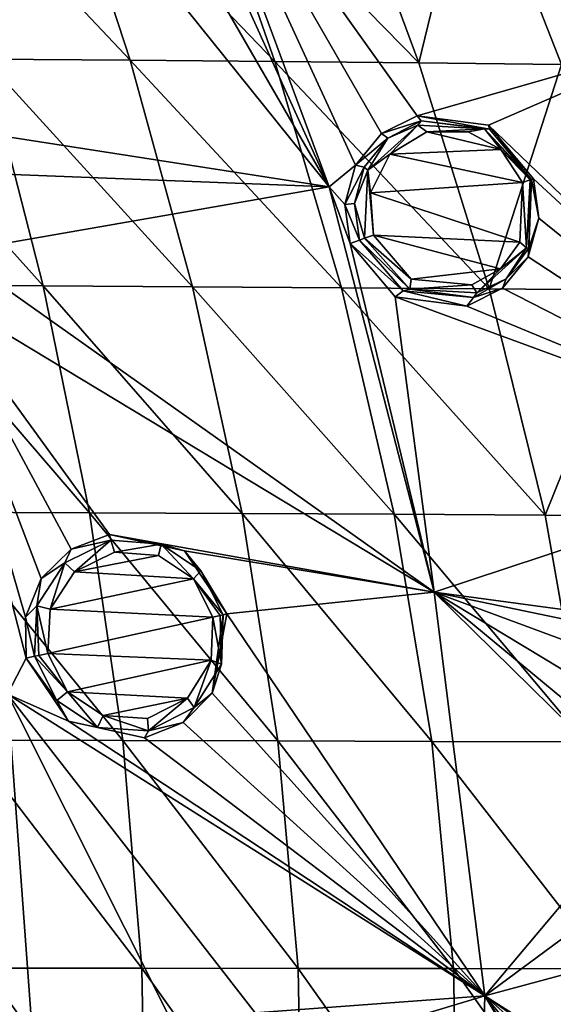
# Model space of a CAD drawing. Units: millimetres. Extents: x -67 to 67, y -67 to 185.
# Drawn here: x 36 to 45, y 2 to 18 of the extents above; entities that cross this region are included whole.
import ezdxf

# ---------------------------------------------------------------- set-up
doc = ezdxf.new("R2010")
doc.units = ezdxf.units.MM
doc.header["$LTSCALE"] = 41.718519
for name, color, linetype in [('105', 7, 'CONTINUOUS'), ('106', 7, 'CONTINUOUS'), ('163', 7, 'CONTINUOUS'), ('164', 7, 'CONTINUOUS'), ('258', 7, 'CONTINUOUS'), ('295', 7, 'CONTINUOUS'), ('324', 7, 'CONTINUOUS'), ('577', 7, 'CONTINUOUS'), ('578', 7, 'CONTINUOUS'), ('579', 7, 'CONTINUOUS'), ('580', 7, 'CONTINUOUS'), ('700', 7, 'CONTINUOUS')]:
    doc.layers.add(name, color=color, linetype=linetype)

msp = doc.modelspace()

# ---------------------------------------------------------------- linework, layer by layer
at = {"layer": '105', "linetype": 'CONTINUOUS'}
for points in [[(37.872, 9.915, -12.374), (37.129, 9.551, -12.474), (37.231, 9.77, -11.337), (37.872, 9.915, -12.374)], [(37.852, 10.01, -11.245), (37.872, 9.915, -12.374), (37.231, 9.77, -11.337), (37.852, 10.01, -11.245)], [(38.683, 9.853, -12.272), (37.872, 9.915, -12.374), (37.852, 10.01, -11.245), (38.683, 9.853, -12.272)], [(39.061, 9.743, -11.078), (38.683, 9.853, -12.272), (37.852, 10.01, -11.245), (39.061, 9.743, -11.078)], [(39.326, 9.421, -12.198), (38.683, 9.853, -12.272), (39.061, 9.743, -11.078), (39.326, 9.421, -12.198)], [(37.231, 9.77, -11.337), (37.129, 9.551, -12.474), (36.75, 9.297, -11.413), (37.231, 9.77, -11.337)], [(39.748, 8.725, -11.003), (39.326, 9.421, -12.198), (39.061, 9.743, -11.078), (39.748, 8.725, -11.003)], [(37.129, 9.551, -12.474), (36.677, 8.859, -12.542), (36.75, 9.297, -11.413), (37.129, 9.551, -12.474)], [(39.688, 8.711, -12.166), (39.326, 9.421, -12.198), (39.748, 8.725, -11.003), (39.688, 8.711, -12.166)], [(36.75, 9.297, -11.413), (36.677, 8.859, -12.542), (36.496, 8.671, -11.459), (36.75, 9.297, -11.413)], [(36.677, 8.859, -12.542), (36.638, 8.042, -12.561), (36.496, 8.671, -11.459), (36.677, 8.859, -12.542)], [(36.638, 8.042, -12.561), (36.507, 8.013, -11.471), (36.496, 8.671, -11.459), (36.638, 8.042, -12.561)]]:
    msp.add_3dface(points, dxfattribs=at)
at = {"layer": '106', "linetype": 'CONTINUOUS'}
for points in [[(39.688, 8.711, -12.166), (39.748, 8.725, -11.003), (39.511, 7.446, -11.069), (39.688, 8.711, -12.166)], [(39.657, 7.917, -12.188), (39.688, 8.711, -12.166), (39.511, 7.446, -11.069), (39.657, 7.917, -12.188)], [(36.507, 8.013, -11.471), (36.638, 8.042, -12.561), (37, 7.331, -12.531), (36.507, 8.013, -11.471)], [(36.507, 8.013, -11.471), (37, 7.331, -12.531), (37.187, 6.997, -11.401), (36.507, 8.013, -11.471)], [(39.216, 7.217, -12.26), (39.657, 7.917, -12.188), (39.511, 7.446, -11.069), (39.216, 7.217, -12.26)], [(37, 7.331, -12.531), (37.66, 6.893, -12.459), (37.187, 6.997, -11.401), (37, 7.331, -12.531)], [(39.039, 6.975, -11.147), (39.216, 7.217, -12.26), (39.511, 7.446, -11.069), (39.039, 6.975, -11.147)], [(38.479, 6.841, -12.36), (39.216, 7.217, -12.26), (39.039, 6.975, -11.147), (38.479, 6.841, -12.36)], [(37.187, 6.997, -11.401), (37.66, 6.893, -12.459), (38.419, 6.728, -11.239), (37.187, 6.997, -11.401)], [(37.66, 6.893, -12.459), (38.479, 6.841, -12.36), (38.419, 6.728, -11.239), (37.66, 6.893, -12.459)], [(38.419, 6.728, -11.239), (38.479, 6.841, -12.36), (39.039, 6.975, -11.147), (38.419, 6.728, -11.239)]]:
    msp.add_3dface(points, dxfattribs=at)
at = {"layer": '163', "linetype": 'CONTINUOUS'}
for points in [[(44.619, 14.626, -10.986), (44.666, 15.738, -10.89), (44.784, 15.114, -9.735), (44.619, 14.626, -10.986)], [(44.666, 15.738, -10.89), (44.696, 15.749, -9.696), (44.784, 15.114, -9.735), (44.666, 15.738, -10.89)], [(44.61, 14.489, -9.828), (44.619, 14.626, -10.986), (44.784, 15.114, -9.735), (44.61, 14.489, -9.828)], [(41.889, 14.76, -11.475), (42.591, 13.94, -11.404), (41.737, 14.706, -10.395), (41.889, 14.76, -11.475)], [(41.737, 14.706, -10.395), (42.591, 13.94, -11.404), (42.461, 13.845, -10.316), (41.737, 14.706, -10.395)], [(44.257, 14.134, -11.09), (44.619, 14.626, -10.986), (44.61, 14.489, -9.828), (44.257, 14.134, -11.09)], [(44.196, 13.984, -9.957), (44.257, 14.134, -11.09), (44.61, 14.489, -9.828), (44.196, 13.984, -9.957)], [(43.621, 13.695, -10.097), (43.726, 13.832, -11.208), (44.196, 13.984, -9.957), (43.621, 13.695, -10.097)], [(43.726, 13.832, -11.208), (44.257, 14.134, -11.09), (44.196, 13.984, -9.957), (43.726, 13.832, -11.208)], [(42.461, 13.845, -10.316), (42.591, 13.94, -11.404), (43.621, 13.695, -10.097), (42.461, 13.845, -10.316)], [(42.591, 13.94, -11.404), (43.726, 13.832, -11.208), (43.621, 13.695, -10.097), (42.591, 13.94, -11.404)]]:
    msp.add_3dface(points, dxfattribs=at)
at = {"layer": '164', "linetype": 'CONTINUOUS'}
for points in [[(42.821, 16.764, -10.012), (42.884, 16.683, -11.159), (42.245, 16.48, -10.158), (42.821, 16.764, -10.012)], [(43.984, 16.549, -10.958), (42.884, 16.683, -11.159), (42.821, 16.764, -10.012), (43.984, 16.549, -10.958)], [(43.972, 16.611, -9.775), (43.984, 16.549, -10.958), (42.821, 16.764, -10.012), (43.972, 16.611, -9.775)], [(42.884, 16.683, -11.159), (42.344, 16.405, -11.28), (42.245, 16.48, -10.158), (42.884, 16.683, -11.159)], [(44.696, 15.749, -9.696), (43.984, 16.549, -10.958), (43.972, 16.611, -9.775), (44.696, 15.749, -9.696)], [(44.696, 15.749, -9.696), (44.666, 15.738, -10.89), (43.984, 16.549, -10.958), (44.696, 15.749, -9.696)], [(42.245, 16.48, -10.158), (42.344, 16.405, -11.28), (41.824, 15.97, -10.285), (42.245, 16.48, -10.158)], [(42.344, 16.405, -11.28), (41.965, 15.933, -11.383), (41.824, 15.97, -10.285), (42.344, 16.405, -11.28)], [(41.824, 15.97, -10.285), (41.965, 15.933, -11.383), (41.649, 15.332, -10.367), (41.824, 15.97, -10.285)], [(41.965, 15.933, -11.383), (41.806, 15.348, -11.451), (41.649, 15.332, -10.367), (41.965, 15.933, -11.383)], [(41.806, 15.348, -11.451), (41.889, 14.76, -11.475), (41.649, 15.332, -10.367), (41.806, 15.348, -11.451)], [(41.889, 14.76, -11.475), (41.737, 14.706, -10.395), (41.649, 15.332, -10.367), (41.889, 14.76, -11.475)]]:
    msp.add_3dface(points, dxfattribs=at)
at = {"layer": '258', "linetype": 'CONTINUOUS'}
for points in [[(47.215, 18.022, -8.779), (38.256, 23.974, -10.232), (43.969, 24.827, -8.625), (47.215, 18.022, -8.779)], [(44.604, 23.687, -8.638), (47.215, 18.022, -8.779), (43.969, 24.827, -8.625), (44.604, 23.687, -8.638)], [(38.805, 23.427, -10.178), (38.256, 23.974, -10.232), (47.215, 18.022, -8.779), (38.805, 23.427, -10.178)], [(44.604, 23.687, -8.638), (45.357, 23, -8.527), (47.215, 18.022, -8.779), (44.604, 23.687, -8.638)], [(38.973, 22.16, -10.279), (38.805, 23.427, -10.178), (47.215, 18.022, -8.779), (38.973, 22.16, -10.279)], [(36.979, 21.114, -10.749), (34.263, 16.773, -11.448), (32.398, 22.48, -11.358), (36.979, 21.114, -10.749)], [(38.685, 21.608, -10.391), (38.973, 22.16, -10.279), (41.4, 15.617, -10.393), (38.685, 21.608, -10.391)], [(42.821, 16.764, -10.012), (42.245, 16.48, -10.158), (38.973, 22.16, -10.279), (42.821, 16.764, -10.012)], [(42.821, 16.764, -10.012), (38.973, 22.16, -10.279), (47.215, 18.022, -8.779), (42.821, 16.764, -10.012)], [(42.245, 16.48, -10.158), (41.824, 15.97, -10.285), (38.973, 22.16, -10.279), (42.245, 16.48, -10.158)], [(38.973, 22.16, -10.279), (41.824, 15.97, -10.285), (41.4, 15.617, -10.393), (38.973, 22.16, -10.279)], [(38.173, 21.197, -10.527), (38.685, 21.608, -10.391), (41.4, 15.617, -10.393), (38.173, 21.197, -10.527)], [(36.979, 21.114, -10.749), (38.173, 21.197, -10.527), (41.4, 15.617, -10.393), (36.979, 21.114, -10.749)], [(34.474, 16.695, -11.425), (34.263, 16.773, -11.448), (36.979, 21.114, -10.749), (34.474, 16.695, -11.425)], [(34.474, 16.695, -11.425), (36.979, 21.114, -10.749), (41.4, 15.617, -10.393), (34.474, 16.695, -11.425)], [(43.972, 16.611, -9.775), (42.821, 16.764, -10.012), (47.215, 18.022, -8.779), (43.972, 16.611, -9.775)], [(49.595, 11.225, -8.901), (43.972, 16.611, -9.775), (47.215, 18.022, -8.779), (49.595, 11.225, -8.901)], [(35.315, 15.856, -11.358), (34.474, 16.695, -11.425), (41.4, 15.617, -10.393), (35.315, 15.856, -11.358)], [(44.696, 15.749, -9.696), (43.972, 16.611, -9.775), (49.595, 11.225, -8.901), (44.696, 15.749, -9.696)], [(41.824, 15.97, -10.285), (41.649, 15.332, -10.367), (41.4, 15.617, -10.393), (41.824, 15.97, -10.285)], [(35.346, 14.562, -11.419), (35.315, 15.856, -11.358), (41.4, 15.617, -10.393), (35.346, 14.562, -11.419)], [(44.784, 15.114, -9.735), (44.696, 15.749, -9.696), (49.595, 11.225, -8.901), (44.784, 15.114, -9.735)], [(43.095, 9.079, -10.435), (35.346, 14.562, -11.419), (41.4, 15.617, -10.393), (43.095, 9.079, -10.435)], [(41.649, 15.332, -10.367), (41.737, 14.706, -10.395), (41.4, 15.617, -10.393), (41.649, 15.332, -10.367)], [(41.737, 14.706, -10.395), (43.095, 9.079, -10.435), (41.4, 15.617, -10.393), (41.737, 14.706, -10.395)], [(44.61, 14.489, -9.828), (44.784, 15.114, -9.735), (49.595, 11.225, -8.901), (44.61, 14.489, -9.828)], [(41.737, 14.706, -10.395), (42.461, 13.845, -10.316), (43.095, 9.079, -10.435), (41.737, 14.706, -10.395)], [(34.959, 13.981, -11.494), (35.346, 14.562, -11.419), (43.095, 9.079, -10.435), (34.959, 13.981, -11.494)], [(44.196, 13.984, -9.957), (44.61, 14.489, -9.828), (49.595, 11.225, -8.901), (44.196, 13.984, -9.957)], [(43.621, 13.695, -10.097), (44.196, 13.984, -9.957), (49.595, 11.225, -8.901), (43.621, 13.695, -10.097)], [(36.496, 8.671, -11.459), (36.507, 8.013, -11.471), (34.959, 13.981, -11.494), (36.496, 8.671, -11.459)], [(34.959, 13.981, -11.494), (36.507, 8.013, -11.471), (36.203, 7.433, -11.518), (34.959, 13.981, -11.494)], [(37.852, 10.01, -11.245), (37.231, 9.77, -11.337), (34.959, 13.981, -11.494), (37.852, 10.01, -11.245)], [(37.852, 10.01, -11.245), (34.959, 13.981, -11.494), (43.095, 9.079, -10.435), (37.852, 10.01, -11.245)], [(37.231, 9.77, -11.337), (36.75, 9.297, -11.413), (34.959, 13.981, -11.494), (37.231, 9.77, -11.337)], [(36.75, 9.297, -11.413), (36.496, 8.671, -11.459), (34.959, 13.981, -11.494), (36.75, 9.297, -11.413)], [(42.461, 13.845, -10.316), (43.621, 13.695, -10.097), (49.595, 11.225, -8.901), (42.461, 13.845, -10.316)], [(43.095, 9.079, -10.435), (42.461, 13.845, -10.316), (49.595, 11.225, -8.901), (43.095, 9.079, -10.435)], [(47.363, 8.502, -9.609), (43.095, 9.079, -10.435), (49.595, 11.225, -8.901), (47.363, 8.502, -9.609)], [(39.061, 9.743, -11.078), (37.852, 10.01, -11.245), (43.095, 9.079, -10.435), (39.061, 9.743, -11.078)], [(39.748, 8.725, -11.003), (39.061, 9.743, -11.078), (43.095, 9.079, -10.435), (39.748, 8.725, -11.003)], [(43.91, 2.562, -10.425), (39.748, 8.725, -11.003), (43.095, 9.079, -10.435), (43.91, 2.562, -10.425)], [(45.967, 6.698, -9.97), (46.544, 5.686, -9.881), (43.095, 9.079, -10.435), (45.967, 6.698, -9.97)], [(45.999, 7.321, -9.943), (45.967, 6.698, -9.97), (43.095, 9.079, -10.435), (45.999, 7.321, -9.943)], [(46.544, 5.686, -9.881), (43.91, 2.562, -10.425), (43.095, 9.079, -10.435), (46.544, 5.686, -9.881)], [(47.363, 8.502, -9.609), (46.763, 8.315, -9.747), (43.095, 9.079, -10.435), (47.363, 8.502, -9.609)], [(46.763, 8.315, -9.747), (46.278, 7.897, -9.865), (43.095, 9.079, -10.435), (46.763, 8.315, -9.747)], [(46.278, 7.897, -9.865), (45.999, 7.321, -9.943), (43.095, 9.079, -10.435), (46.278, 7.897, -9.865)], [(39.511, 7.446, -11.069), (39.748, 8.725, -11.003), (43.91, 2.562, -10.425), (39.511, 7.446, -11.069)], [(36.507, 8.013, -11.471), (37.187, 6.997, -11.401), (36.203, 7.433, -11.518), (36.507, 8.013, -11.471)], [(36.682, 0.883, -11.489), (32.417, 4.692, -11.949), (36.203, 7.433, -11.518), (36.682, 0.883, -11.489)], [(40.204, 2.289, -11.024), (39.037, 1.79, -11.19), (36.203, 7.433, -11.518), (40.204, 2.289, -11.024)], [(40.204, 2.289, -11.024), (36.203, 7.433, -11.518), (43.91, 2.562, -10.425), (40.204, 2.289, -11.024)], [(39.037, 1.79, -11.19), (36.682, 0.883, -11.489), (36.203, 7.433, -11.518), (39.037, 1.79, -11.19)], [(36.203, 7.433, -11.518), (37.187, 6.997, -11.401), (43.91, 2.562, -10.425), (36.203, 7.433, -11.518)], [(39.039, 6.975, -11.147), (39.511, 7.446, -11.069), (43.91, 2.562, -10.425), (39.039, 6.975, -11.147)], [(37.187, 6.997, -11.401), (38.419, 6.728, -11.239), (43.91, 2.562, -10.425), (37.187, 6.997, -11.401)], [(38.419, 6.728, -11.239), (39.039, 6.975, -11.147), (43.91, 2.562, -10.425), (38.419, 6.728, -11.239)], [(46.544, 5.686, -9.881), (47.683, 5.347, -9.651), (43.91, 2.562, -10.425), (46.544, 5.686, -9.881)], [(43.91, 2.562, -10.425), (47.683, 5.347, -9.651), (50.929, 4.452, -8.909), (43.91, 2.562, -10.425)], [(33.047, 3.526, -11.891), (32.417, 4.692, -11.949), (36.682, 0.883, -11.489), (33.047, 3.526, -11.891)], [(49.431, -0.967, -9.272), (43.91, 2.562, -10.425), (50.929, 4.452, -8.909), (49.431, -0.967, -9.272)], [(32.663, 2.232, -11.925), (33.047, 3.526, -11.891), (36.682, 0.883, -11.489), (32.663, 2.232, -11.925)], [(41.39, 1.805, -10.844), (40.204, 2.289, -11.024), (43.91, 2.562, -10.425), (41.39, 1.805, -10.844)], [(43.724, -4.073, -10.352), (41.39, 1.805, -10.844), (43.91, 2.562, -10.425), (43.724, -4.073, -10.352)], [(47.441, -3.385, -9.645), (43.724, -4.073, -10.352), (43.91, 2.562, -10.425), (47.441, -3.385, -9.645)], [(47.032, -2.234, -9.772), (47.441, -3.385, -9.645), (43.91, 2.562, -10.425), (47.032, -2.234, -9.772)], [(47.269, -1.473, -9.743), (47.032, -2.234, -9.772), (43.91, 2.562, -10.425), (47.269, -1.473, -9.743)], [(49.431, -0.967, -9.272), (48.642, -0.727, -9.459), (43.91, 2.562, -10.425), (49.431, -0.967, -9.272)], [(48.642, -0.727, -9.459), (47.849, -0.92, -9.631), (43.91, 2.562, -10.425), (48.642, -0.727, -9.459)], [(47.849, -0.92, -9.631), (47.269, -1.473, -9.743), (43.91, 2.562, -10.425), (47.849, -0.92, -9.631)]]:
    msp.add_3dface(points, dxfattribs=at)
at = {"layer": '295', "linetype": 'CONTINUOUS'}
for points in [[(37.934, 9.725, -12.555), (38.644, 9.67, -12.456), (37.285, 9.405, -12.651), (37.934, 9.725, -12.555)], [(38.644, 9.67, -12.456), (39.205, 9.294, -12.384), (37.285, 9.405, -12.651), (38.644, 9.67, -12.456)], [(37.285, 9.405, -12.651), (39.205, 9.294, -12.384), (36.892, 8.801, -12.717), (37.285, 9.405, -12.651)], [(39.205, 9.294, -12.384), (39.522, 8.674, -12.354), (36.892, 8.801, -12.717), (39.205, 9.294, -12.384)], [(39.522, 8.674, -12.354), (36.857, 8.088, -12.735), (36.892, 8.801, -12.717), (39.522, 8.674, -12.354)], [(39.494, 7.978, -12.375), (36.857, 8.088, -12.735), (39.522, 8.674, -12.354), (39.494, 7.978, -12.375)], [(37.174, 7.467, -12.706), (36.857, 8.088, -12.735), (39.494, 7.978, -12.375), (37.174, 7.467, -12.706)], [(39.109, 7.368, -12.444), (37.174, 7.467, -12.706), (39.494, 7.978, -12.375), (39.109, 7.368, -12.444)], [(37.749, 7.086, -12.637), (37.174, 7.467, -12.706), (39.109, 7.368, -12.444), (37.749, 7.086, -12.637)], [(38.465, 7.039, -12.54), (37.749, 7.086, -12.637), (39.109, 7.368, -12.444), (38.465, 7.039, -12.54)]]:
    msp.add_3dface(points, dxfattribs=at)
at = {"layer": '324', "linetype": 'CONTINUOUS'}
for points in [[(42.974, 16.508, -11.337), (44.172, 16.219, -11.107), (42.379, 16.144, -11.49), (42.974, 16.508, -11.337)], [(43.643, 16.508, -11.195), (44.172, 16.219, -11.107), (42.974, 16.508, -11.337), (43.643, 16.508, -11.195)], [(44.172, 16.219, -11.107), (44.521, 15.69, -11.079), (42.379, 16.144, -11.49), (44.172, 16.219, -11.107)], [(42.379, 16.144, -11.49), (44.521, 15.69, -11.079), (42.065, 15.524, -11.601), (42.379, 16.144, -11.49)], [(44.521, 15.69, -11.079), (44.478, 14.724, -11.172), (42.065, 15.524, -11.601), (44.521, 15.69, -11.079)], [(44.478, 14.724, -11.172), (42.113, 14.839, -11.641), (42.065, 15.524, -11.601), (44.478, 14.724, -11.172)], [(42.72, 14.129, -11.574), (42.113, 14.839, -11.641), (44.163, 14.296, -11.272), (42.72, 14.129, -11.574)], [(44.163, 14.296, -11.272), (42.113, 14.839, -11.641), (44.478, 14.724, -11.172), (44.163, 14.296, -11.272)], [(43.702, 14.035, -11.386), (42.72, 14.129, -11.574), (44.163, 14.296, -11.272), (43.702, 14.035, -11.386)]]:
    msp.add_3dface(points, dxfattribs=at)
at = {"layer": '577', "linetype": 'CONTINUOUS'}
for points in [[(39.657, 7.917, -12.188), (39.494, 7.978, -12.375), (39.522, 8.674, -12.354), (39.657, 7.917, -12.188)], [(39.657, 7.917, -12.188), (39.522, 8.674, -12.354), (39.638, 8.7, -12.29), (39.657, 7.917, -12.188)], [(39.688, 8.711, -12.166), (39.657, 7.917, -12.188), (39.638, 8.7, -12.29), (39.688, 8.711, -12.166)], [(37.174, 7.467, -12.706), (36.638, 8.042, -12.561), (36.712, 8.057, -12.695), (37.174, 7.467, -12.706)], [(37, 7.331, -12.531), (36.638, 8.042, -12.561), (37.174, 7.467, -12.706), (37, 7.331, -12.531)], [(36.857, 8.088, -12.735), (37.174, 7.467, -12.706), (36.712, 8.057, -12.695), (36.857, 8.088, -12.735)], [(39.216, 7.217, -12.26), (39.109, 7.368, -12.444), (39.494, 7.978, -12.375), (39.216, 7.217, -12.26)], [(39.657, 7.917, -12.188), (39.216, 7.217, -12.26), (39.494, 7.978, -12.375), (39.657, 7.917, -12.188)], [(37.66, 6.893, -12.459), (37, 7.331, -12.531), (37.174, 7.467, -12.706), (37.66, 6.893, -12.459)], [(37.66, 6.893, -12.459), (37.174, 7.467, -12.706), (37.749, 7.086, -12.637), (37.66, 6.893, -12.459)], [(38.479, 6.841, -12.36), (38.465, 7.039, -12.54), (39.109, 7.368, -12.444), (38.479, 6.841, -12.36)], [(39.216, 7.217, -12.26), (38.479, 6.841, -12.36), (39.109, 7.368, -12.444), (39.216, 7.217, -12.26)], [(38.479, 6.841, -12.36), (37.66, 6.893, -12.459), (37.749, 7.086, -12.637), (38.479, 6.841, -12.36)], [(38.479, 6.841, -12.36), (37.749, 7.086, -12.637), (38.465, 7.039, -12.54), (38.479, 6.841, -12.36)]]:
    msp.add_3dface(points, dxfattribs=at)
at = {"layer": '578', "linetype": 'CONTINUOUS'}
for points in [[(37.129, 9.551, -12.474), (37.872, 9.915, -12.374), (37.285, 9.405, -12.651), (37.129, 9.551, -12.474)], [(37.872, 9.915, -12.374), (37.934, 9.725, -12.555), (37.285, 9.405, -12.651), (37.872, 9.915, -12.374)], [(37.872, 9.915, -12.374), (38.683, 9.853, -12.272), (37.934, 9.725, -12.555), (37.872, 9.915, -12.374)], [(38.683, 9.853, -12.272), (38.644, 9.67, -12.456), (37.934, 9.725, -12.555), (38.683, 9.853, -12.272)], [(38.683, 9.853, -12.272), (39.205, 9.294, -12.384), (38.644, 9.67, -12.456), (38.683, 9.853, -12.272)], [(38.683, 9.853, -12.272), (39.326, 9.421, -12.198), (39.205, 9.294, -12.384), (38.683, 9.853, -12.272)], [(36.677, 8.859, -12.542), (37.129, 9.551, -12.474), (36.892, 8.801, -12.717), (36.677, 8.859, -12.542)], [(37.129, 9.551, -12.474), (37.285, 9.405, -12.651), (36.892, 8.801, -12.717), (37.129, 9.551, -12.474)], [(39.326, 9.421, -12.198), (39.688, 8.711, -12.166), (39.205, 9.294, -12.384), (39.326, 9.421, -12.198)], [(39.205, 9.294, -12.384), (39.688, 8.711, -12.166), (39.638, 8.7, -12.29), (39.205, 9.294, -12.384)], [(39.522, 8.674, -12.354), (39.205, 9.294, -12.384), (39.638, 8.7, -12.29), (39.522, 8.674, -12.354)], [(36.638, 8.042, -12.561), (36.677, 8.859, -12.542), (36.712, 8.057, -12.695), (36.638, 8.042, -12.561)], [(36.857, 8.088, -12.735), (36.677, 8.859, -12.542), (36.892, 8.801, -12.717), (36.857, 8.088, -12.735)], [(36.677, 8.859, -12.542), (36.857, 8.088, -12.735), (36.712, 8.057, -12.695), (36.677, 8.859, -12.542)]]:
    msp.add_3dface(points, dxfattribs=at)
at = {"layer": '579', "linetype": 'CONTINUOUS'}
for points in [[(44.666, 15.738, -10.89), (44.619, 14.626, -10.986), (44.641, 15.73, -10.985), (44.666, 15.738, -10.89)], [(44.478, 14.724, -11.172), (44.521, 15.69, -11.079), (44.584, 14.633, -11.093), (44.478, 14.724, -11.172)], [(44.584, 14.633, -11.093), (44.521, 15.69, -11.079), (44.641, 15.73, -10.985), (44.584, 14.633, -11.093)], [(44.641, 15.73, -10.985), (44.619, 14.626, -10.986), (44.584, 14.633, -11.093), (44.641, 15.73, -10.985)], [(42.7, 13.968, -11.525), (41.889, 14.76, -11.475), (41.967, 14.788, -11.609), (42.7, 13.968, -11.525)], [(42.113, 14.839, -11.641), (42.72, 14.129, -11.574), (41.967, 14.788, -11.609), (42.113, 14.839, -11.641)], [(42.72, 14.129, -11.574), (42.7, 13.968, -11.525), (41.967, 14.788, -11.609), (42.72, 14.129, -11.574)], [(42.591, 13.94, -11.404), (41.889, 14.76, -11.475), (42.7, 13.968, -11.525), (42.591, 13.94, -11.404)], [(44.584, 14.633, -11.093), (44.257, 14.134, -11.09), (43.781, 13.908, -11.315), (44.584, 14.633, -11.093)], [(44.163, 14.296, -11.272), (44.584, 14.633, -11.093), (43.781, 13.908, -11.315), (44.163, 14.296, -11.272)], [(44.163, 14.296, -11.272), (44.478, 14.724, -11.172), (44.584, 14.633, -11.093), (44.163, 14.296, -11.272)], [(44.619, 14.626, -10.986), (44.257, 14.134, -11.09), (44.584, 14.633, -11.093), (44.619, 14.626, -10.986)], [(43.702, 14.035, -11.386), (44.163, 14.296, -11.272), (43.781, 13.908, -11.315), (43.702, 14.035, -11.386)], [(42.72, 14.129, -11.574), (43.702, 14.035, -11.386), (42.7, 13.968, -11.525), (42.72, 14.129, -11.574)], [(43.702, 14.035, -11.386), (43.781, 13.908, -11.315), (42.7, 13.968, -11.525), (43.702, 14.035, -11.386)], [(44.257, 14.134, -11.09), (43.726, 13.832, -11.208), (43.781, 13.908, -11.315), (44.257, 14.134, -11.09)], [(43.726, 13.832, -11.208), (42.591, 13.94, -11.404), (42.7, 13.968, -11.525), (43.726, 13.832, -11.208)], [(43.781, 13.908, -11.315), (43.726, 13.832, -11.208), (42.7, 13.968, -11.525), (43.781, 13.908, -11.315)]]:
    msp.add_3dface(points, dxfattribs=at)
at = {"layer": '580', "linetype": 'CONTINUOUS'}
for points in [[(42.024, 15.887, -11.517), (42.344, 16.405, -11.28), (42.827, 16.612, -11.295), (42.024, 15.887, -11.517)], [(42.379, 16.144, -11.49), (42.024, 15.887, -11.517), (42.827, 16.612, -11.295), (42.379, 16.144, -11.49)], [(42.344, 16.405, -11.28), (42.884, 16.683, -11.159), (42.827, 16.612, -11.295), (42.344, 16.405, -11.28)], [(42.974, 16.508, -11.337), (42.379, 16.144, -11.49), (42.827, 16.612, -11.295), (42.974, 16.508, -11.337)], [(42.827, 16.612, -11.295), (42.884, 16.683, -11.159), (43.907, 16.552, -11.07), (42.827, 16.612, -11.295)], [(42.974, 16.508, -11.337), (42.827, 16.612, -11.295), (43.907, 16.552, -11.07), (42.974, 16.508, -11.337)], [(42.884, 16.683, -11.159), (43.984, 16.549, -10.958), (43.907, 16.552, -11.07), (42.884, 16.683, -11.159)], [(43.643, 16.508, -11.195), (42.974, 16.508, -11.337), (43.907, 16.552, -11.07), (43.643, 16.508, -11.195)], [(44.172, 16.219, -11.107), (43.643, 16.508, -11.195), (43.907, 16.552, -11.07), (44.172, 16.219, -11.107)], [(43.984, 16.549, -10.958), (44.666, 15.738, -10.89), (43.907, 16.552, -11.07), (43.984, 16.549, -10.958)], [(44.666, 15.738, -10.89), (44.641, 15.73, -10.985), (43.907, 16.552, -11.07), (44.666, 15.738, -10.89)], [(44.641, 15.73, -10.985), (44.172, 16.219, -11.107), (43.907, 16.552, -11.07), (44.641, 15.73, -10.985)], [(41.965, 15.933, -11.383), (42.344, 16.405, -11.28), (42.024, 15.887, -11.517), (41.965, 15.933, -11.383)], [(44.521, 15.69, -11.079), (44.172, 16.219, -11.107), (44.641, 15.73, -10.985), (44.521, 15.69, -11.079)], [(42.379, 16.144, -11.49), (42.065, 15.524, -11.601), (42.024, 15.887, -11.517), (42.379, 16.144, -11.49)], [(41.806, 15.348, -11.451), (41.965, 15.933, -11.383), (42.024, 15.887, -11.517), (41.806, 15.348, -11.451)], [(41.967, 14.788, -11.609), (41.806, 15.348, -11.451), (42.024, 15.887, -11.517), (41.967, 14.788, -11.609)], [(42.113, 14.839, -11.641), (41.967, 14.788, -11.609), (42.024, 15.887, -11.517), (42.113, 14.839, -11.641)], [(42.065, 15.524, -11.601), (42.113, 14.839, -11.641), (42.024, 15.887, -11.517), (42.065, 15.524, -11.601)], [(41.889, 14.76, -11.475), (41.806, 15.348, -11.451), (41.967, 14.788, -11.609), (41.889, 14.76, -11.475)]]:
    msp.add_3dface(points, dxfattribs=at)
at = {"layer": '700', "linetype": 'CONTINUOUS'}
for points in [[(38.186, 17.661, 13.02), (36.989, 21.313, 12.91), (34.716, 21.336, 13.425), (38.186, 17.661, 13.02)], [(35.837, 17.68, 13.538), (38.186, 17.661, 13.02), (34.716, 21.336, 13.425), (35.837, 17.68, 13.538)], [(40.523, 17.64, 12.453), (39.249, 21.288, 12.346), (36.989, 21.313, 12.91), (40.523, 17.64, 12.453)], [(38.186, 17.661, 13.02), (40.523, 17.64, 12.453), (36.989, 21.313, 12.91), (38.186, 17.661, 13.02)], [(42.845, 17.617, 11.834), (41.495, 21.26, 11.731), (39.249, 21.288, 12.346), (42.845, 17.617, 11.834)], [(40.523, 17.64, 12.453), (42.845, 17.617, 11.834), (39.249, 21.288, 12.346), (40.523, 17.64, 12.453)], [(42.845, 17.617, 11.834), (43.723, 21.23, 11.057), (41.495, 21.26, 11.731), (42.845, 17.617, 11.834)], [(45.15, 17.591, 11.156), (43.723, 21.23, 11.057), (42.845, 17.617, 11.834), (45.15, 17.591, 11.156)], [(45.15, 17.591, 11.156), (45.93, 21.196, 10.315), (43.723, 21.23, 11.057), (45.15, 17.591, 11.156)], [(36.781, 14.021, 13.608), (35.837, 17.68, 13.538), (33.479, 17.697, 14.01), (36.781, 14.021, 13.608)], [(34.359, 14.035, 14.08), (36.781, 14.021, 13.608), (33.479, 17.697, 14.01), (34.359, 14.035, 14.08)], [(39.194, 14.006, 13.09), (38.186, 17.661, 13.02), (35.837, 17.68, 13.538), (39.194, 14.006, 13.09)], [(36.781, 14.021, 13.608), (39.194, 14.006, 13.09), (35.837, 17.68, 13.538), (36.781, 14.021, 13.608)], [(41.595, 13.989, 12.52), (40.523, 17.64, 12.453), (38.186, 17.661, 13.02), (41.595, 13.989, 12.52)], [(39.194, 14.006, 13.09), (41.595, 13.989, 12.52), (38.186, 17.661, 13.02), (39.194, 14.006, 13.09)], [(43.981, 13.971, 11.897), (42.845, 17.617, 11.834), (40.523, 17.64, 12.453), (43.981, 13.971, 11.897)], [(41.595, 13.989, 12.52), (43.981, 13.971, 11.897), (40.523, 17.64, 12.453), (41.595, 13.989, 12.52)], [(43.981, 13.971, 11.897), (45.15, 17.591, 11.156), (42.845, 17.617, 11.834), (43.981, 13.971, 11.897)], [(46.351, 13.95, 11.216), (45.15, 17.591, 11.156), (43.981, 13.971, 11.897), (46.351, 13.95, 11.216)], [(37.53, 10.357, 13.644), (36.781, 14.021, 13.608), (34.359, 14.035, 14.08), (37.53, 10.357, 13.644)], [(35.057, 10.368, 14.114), (37.53, 10.357, 13.644), (34.359, 14.035, 14.08), (35.057, 10.368, 14.114)], [(39.994, 10.346, 13.127), (39.194, 14.006, 13.09), (36.781, 14.021, 13.608), (39.994, 10.346, 13.127)], [(37.53, 10.357, 13.644), (39.994, 10.346, 13.127), (36.781, 14.021, 13.608), (37.53, 10.357, 13.644)], [(42.446, 10.334, 12.557), (41.595, 13.989, 12.52), (39.194, 14.006, 13.09), (42.446, 10.334, 12.557)], [(39.994, 10.346, 13.127), (42.446, 10.334, 12.557), (39.194, 14.006, 13.09), (39.994, 10.346, 13.127)], [(44.884, 10.32, 11.933), (43.981, 13.971, 11.897), (41.595, 13.989, 12.52), (44.884, 10.32, 11.933)], [(42.446, 10.334, 12.557), (44.884, 10.32, 11.933), (41.595, 13.989, 12.52), (42.446, 10.334, 12.557)], [(44.884, 10.32, 11.933), (46.351, 13.95, 11.216), (43.981, 13.971, 11.897), (44.884, 10.32, 11.933)], [(47.306, 10.305, 11.249), (46.351, 13.95, 11.216), (44.884, 10.32, 11.933), (47.306, 10.305, 11.249)], [(38.068, 6.682, 13.647), (37.53, 10.357, 13.644), (35.057, 10.368, 14.114), (38.068, 6.682, 13.647)], [(35.558, 6.689, 14.112), (38.068, 6.682, 13.647), (35.057, 10.368, 14.114), (35.558, 6.689, 14.112)], [(40.568, 6.676, 13.133), (39.994, 10.346, 13.127), (37.53, 10.357, 13.644), (40.568, 6.676, 13.133)], [(38.068, 6.682, 13.647), (40.568, 6.676, 13.133), (37.53, 10.357, 13.644), (38.068, 6.682, 13.647)], [(43.057, 6.668, 12.567), (42.446, 10.334, 12.557), (39.994, 10.346, 13.127), (43.057, 6.668, 12.567)], [(40.568, 6.676, 13.133), (43.057, 6.668, 12.567), (39.994, 10.346, 13.127), (40.568, 6.676, 13.133)], [(45.532, 6.66, 11.944), (44.884, 10.32, 11.933), (42.446, 10.334, 12.557), (45.532, 6.66, 11.944)], [(43.057, 6.668, 12.567), (45.532, 6.66, 11.944), (42.446, 10.334, 12.557), (43.057, 6.668, 12.567)], [(45.532, 6.66, 11.944), (47.306, 10.305, 11.249), (44.884, 10.32, 11.933), (45.532, 6.66, 11.944)], [(38.376, 3.008, 13.614), (38.068, 6.682, 13.647), (35.558, 6.689, 14.112), (38.376, 3.008, 13.614)], [(35.846, 3.01, 14.073), (38.376, 3.008, 13.614), (35.558, 6.689, 14.112), (35.846, 3.01, 14.073)], [(40.897, 3.005, 13.107), (40.568, 6.676, 13.133), (38.068, 6.682, 13.647), (40.897, 3.005, 13.107)], [(38.376, 3.008, 13.614), (40.897, 3.005, 13.107), (38.068, 6.682, 13.647), (38.376, 3.008, 13.614)], [(43.407, 3.003, 12.546), (43.057, 6.668, 12.567), (40.568, 6.676, 13.133), (43.407, 3.003, 12.546)], [(40.897, 3.005, 13.107), (43.407, 3.003, 12.546), (40.568, 6.676, 13.133), (40.897, 3.005, 13.107)], [(45.903, 3, 11.928), (45.532, 6.66, 11.944), (43.057, 6.668, 12.567), (45.903, 3, 11.928)], [(43.407, 3.003, 12.546), (45.903, 3, 11.928), (43.057, 6.668, 12.567), (43.407, 3.003, 12.546)], [(38.439, -0.631, 13.541), (38.376, 3.008, 13.614), (35.846, 3.01, 14.073), (38.439, -0.631, 13.541)], [(35.904, -0.632, 13.992), (38.439, -0.631, 13.541), (35.846, 3.01, 14.073), (35.904, -0.632, 13.992)], [(40.964, -0.63, 13.04), (40.897, 3.005, 13.107), (38.376, 3.008, 13.614), (40.964, -0.63, 13.04)], [(38.439, -0.631, 13.541), (40.964, -0.63, 13.04), (38.376, 3.008, 13.614), (38.439, -0.631, 13.541)], [(43.478, -0.63, 12.486), (43.407, 3.003, 12.546), (40.897, 3.005, 13.107), (43.478, -0.63, 12.486)], [(40.964, -0.63, 13.04), (43.478, -0.63, 12.486), (40.897, 3.005, 13.107), (40.964, -0.63, 13.04)], [(45.978, -0.629, 11.873), (45.903, 3, 11.928), (43.407, 3.003, 12.546), (45.978, -0.629, 11.873)], [(43.478, -0.63, 12.486), (45.978, -0.629, 11.873), (43.407, 3.003, 12.546), (43.478, -0.63, 12.486)]]:
    msp.add_3dface(points, dxfattribs=at)

doc.saveas('drawing.dxf')
